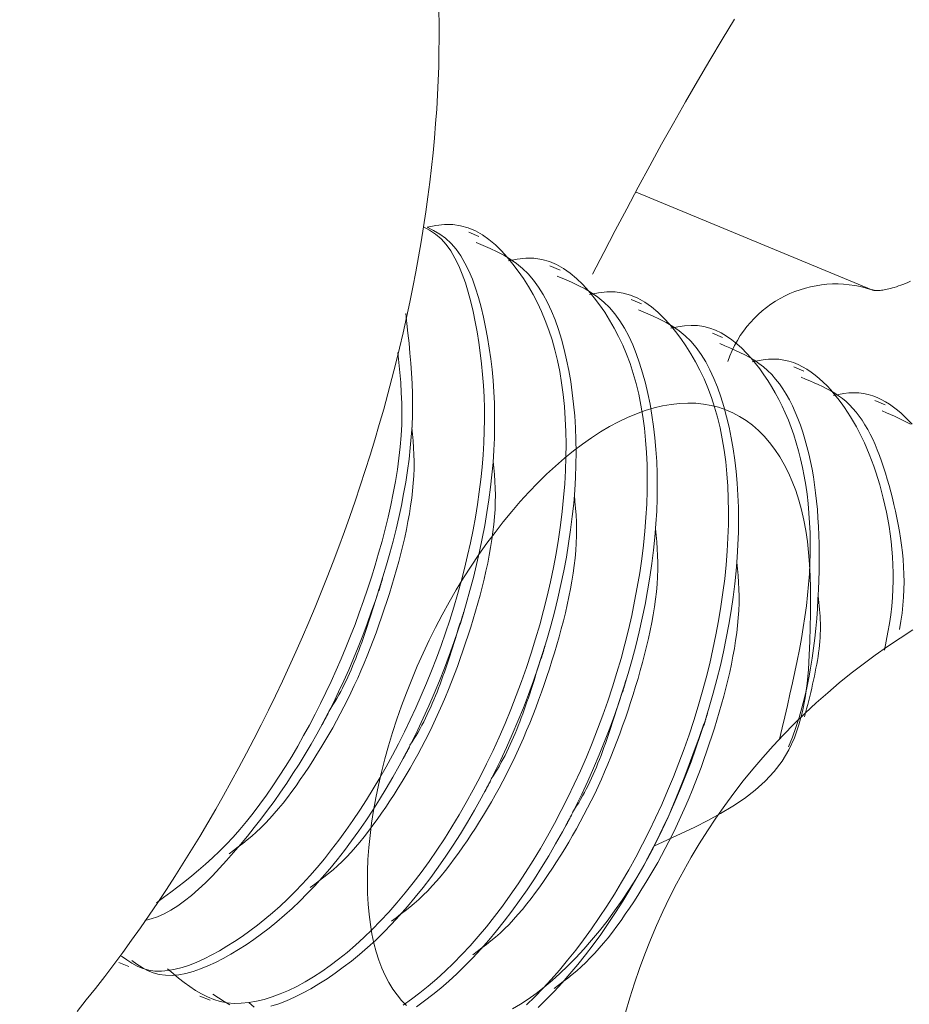
# Model space of a CAD drawing. Units: millimetres. Extents: x 280.5 to 321.4, y 170.8 to 218.8.
# Drawn here: x 296.4 to 296.5, y 191.6 to 191.7 of the extents above; entities that cross this region are included whole.
import ezdxf

# ---------------------------------------------------------------- set-up
doc = ezdxf.new("R2010")
doc.units = ezdxf.units.MM
doc.header["$MEASUREMENT"] = 0
doc.linetypes.add('AI-Linetype-0', pattern=[1.4, 0.7, -0.7])
doc.layers.add('Ebene 1', color=7, linetype='Continuous', lineweight=0)

# ---------------------------------------------------------------- blocks, each defined once
blk = doc.blocks.new('Block_0')
at = {"layer": 'Ebene 1', "color": 250, "lineweight": 9}
for p, q in [((296.474246, 191.66459), (296.488808, 191.658558)), ((296.464513, 191.661856), (296.463885, 191.662117)), ((296.469538, 191.659775), (296.46891, 191.660035)), ((296.474563, 191.657693), (296.473935, 191.657954)), ((296.479588, 191.655612), (296.47896, 191.655872)), ((296.484614, 191.653531), (296.483985, 191.653791)), ((296.489639, 191.651449), (296.489011, 191.651709)), ((296.442238, 191.616963), (296.442866, 191.616703)), ((296.447263, 191.614882), (296.447891, 191.614622))]:
    blk.add_line(p, q, dxfattribs=at)
for points in [[(296.471539, 191.659514), (296.472243, 191.660862), (296.472949, 191.662209), (296.473657, 191.663552), (296.47437, 191.664891), (296.475088, 191.666223), (296.475813, 191.667547), (296.476546, 191.668862), (296.477288, 191.670166), (296.478039, 191.671461), (296.478796, 191.672746), (296.479561, 191.674021), (296.480332, 191.675288)], [(296.439658, 191.613933), (296.440232, 191.614642), (296.440803, 191.615361), (296.441368, 191.616091), (296.441929, 191.616831), (296.442485, 191.617581), (296.443035, 191.618341), (296.443581, 191.619111), (296.444121, 191.61989), (296.444656, 191.620678), (296.445186, 191.621476), (296.445709, 191.622282), (296.446227, 191.623097), (296.446738, 191.62392), (296.447244, 191.624751), (296.447743, 191.62559), (296.448236, 191.626437), (296.448722, 191.627291), (296.449201, 191.628151), (296.449674, 191.629019), (296.450139, 191.629893), (296.450598, 191.630774), (296.451049, 191.63166), (296.451492, 191.632552), (296.451929, 191.63345), (296.452357, 191.634353), (296.452778, 191.63526), (296.453191, 191.636173), (296.453596, 191.637089), (296.453992, 191.63801), (296.454381, 191.638934), (296.454761, 191.639862), (296.455132, 191.640794), (296.455495, 191.641728), (296.455849, 191.642665), (296.456194, 191.643604), (296.456531, 191.644545), (296.456858, 191.645488), (296.457176, 191.646432), (296.457485, 191.647378), (296.457784, 191.648325), (296.458074, 191.649272), (296.458355, 191.650219), (296.458626, 191.651167), (296.458887, 191.652115), (296.459138, 191.653062), (296.459379, 191.654008), (296.459611, 191.654953), (296.459832, 191.655897), (296.460043, 191.65684), (296.460244, 191.65778), (296.460435, 191.658719), (296.460616, 191.659655), (296.460786, 191.660588), (296.460945, 191.661518), (296.461094, 191.662446), (296.461233, 191.66337), (296.461361, 191.66429), (296.461478, 191.665206), (296.461585, 191.666118), (296.46168, 191.667026), (296.461765, 191.667929), (296.461839, 191.668827), (296.461902, 191.66972), (296.461955, 191.670608), (296.461996, 191.671491), (296.462026, 191.672367), (296.462045, 191.673238), (296.462053, 191.674102), (296.462049, 191.67496), (296.462035, 191.675812)], [(296.445257, 191.616563), (296.445596, 191.61628), (296.445937, 191.616001), (296.446281, 191.615731), (296.446631, 191.615474), (296.446988, 191.615236), (296.447353, 191.61502), (296.447729, 191.614831), (296.448117, 191.614674), (296.448519, 191.614553), (296.448936, 191.614473), (296.44937, 191.614434), (296.449818, 191.614437), (296.450279, 191.614479), (296.450752, 191.614559), (296.451235, 191.614676), (296.451728, 191.614828), (296.452228, 191.615014), (296.452735, 191.615233), (296.453246, 191.615483), (296.453762, 191.615763), (296.454279, 191.616071), (296.454798, 191.616407), (296.455319, 191.616772), (296.45584, 191.617164), (296.45636, 191.617583), (296.45688, 191.618029), (296.457399, 191.618502), (296.457915, 191.619001), (296.45843, 191.619526), (296.458941, 191.620078), (296.459448, 191.620655), (296.459952, 191.621257), (296.46045, 191.621883), (296.460942, 191.622532), (296.461428, 191.623204), (296.461907, 191.623896), (296.462378, 191.624608), (296.46284, 191.62534), (296.463292, 191.626089), (296.463735, 191.626855), (296.464166, 191.627637), (296.464586, 191.628434), (296.464993, 191.629244), (296.465388, 191.630067), (296.465769, 191.630901), (296.466136, 191.631746), (296.46649, 191.632599), (296.466828, 191.633461), (296.467151, 191.634329), (296.467458, 191.635203), (296.467748, 191.636081), (296.468022, 191.636962), (296.468278, 191.637845), (296.468516, 191.638729), (296.468736, 191.639613), (296.468939, 191.640496), (296.469122, 191.641376), (296.469287, 191.642253), (296.469433, 191.643125), (296.46956, 191.643992), (296.469667, 191.644852), (296.469755, 191.645704), (296.469822, 191.646547), (296.46987, 191.647379), (296.469897, 191.6482), (296.469904, 191.649008), (296.46989, 191.649801), (296.469856, 191.650579), (296.469801, 191.651339), (296.469726, 191.652081), (296.46963, 191.652802), (296.469513, 191.653502), (296.469375, 191.654179), (296.469217, 191.654832), (296.469038, 191.655461), (296.468839, 191.656066), (296.468622, 191.656649), (296.468386, 191.65721), (296.468132, 191.657749), (296.467861, 191.658268), (296.467574, 191.658766), (296.46727, 191.659244), (296.466952, 191.659703), (296.466619, 191.660144), (296.466272, 191.660565), (296.46591, 191.66096), (296.465532, 191.661326), (296.465138, 191.661656), (296.464726, 191.661946), (296.464297, 191.662189), (296.463849, 191.66238), (296.463381, 191.662515), (296.462893, 191.662587), (296.462384, 191.662591), (296.461854, 191.662525), (296.46131, 191.662415)], [(296.442414, 191.617352), (296.44273, 191.617126), (296.443052, 191.616913), (296.443384, 191.616726), (296.44373, 191.616579), (296.444096, 191.61648), (296.444479, 191.616429), (296.444879, 191.616424), (296.445293, 191.616461), (296.44572, 191.616538), (296.446158, 191.616652), (296.446606, 191.616801), (296.447062, 191.61698), (296.447524, 191.617189), (296.447991, 191.617424), (296.44846, 191.617682), (296.448931, 191.61796), (296.449402, 191.618257), (296.449872, 191.618573), (296.450342, 191.618909), (296.450811, 191.619263), (296.45128, 191.619638), (296.451746, 191.620032), (296.452212, 191.620447), (296.452676, 191.620882), (296.453137, 191.621339), (296.453597, 191.621816), (296.454054, 191.622315), (296.454509, 191.622835), (296.45496, 191.623377), (296.455407, 191.623939), (296.455851, 191.624521), (296.456289, 191.625122), (296.456722, 191.62574), (296.457149, 191.626375), (296.457569, 191.627026), (296.457981, 191.627692), (296.458386, 191.628373), (296.458782, 191.629066), (296.45917, 191.629772), (296.459547, 191.630489), (296.459915, 191.631217), (296.460271, 191.631955), (296.460618, 191.632702), (296.460953, 191.633458), (296.461276, 191.634222), (296.461588, 191.634992), (296.461888, 191.635769), (296.462176, 191.636551), (296.462451, 191.637338), (296.462712, 191.63813), (296.462961, 191.638924), (296.463195, 191.639722), (296.463416, 191.64052), (296.463622, 191.64132), (296.463813, 191.642118), (296.46399, 191.642915), (296.464151, 191.643709), (296.464296, 191.644498), (296.464426, 191.645282), (296.464539, 191.64606), (296.464635, 191.64683), (296.464714, 191.647592), (296.464776, 191.648343), (296.46482, 191.649084), (296.464848, 191.649814), (296.464858, 191.650534), (296.464853, 191.651243), (296.464832, 191.651943), (296.464795, 191.652633), (296.464745, 191.653313), (296.464679, 191.653984), (296.464601, 191.654646), (296.464509, 191.655299), (296.464404, 191.655943), (296.464287, 191.656579), (296.464157, 191.657205), (296.464013, 191.657817), (296.463854, 191.65841), (296.463678, 191.658981), (296.463483, 191.659525), (296.463267, 191.660039), (296.46303, 191.660517), (296.46277, 191.660957), (296.462485, 191.661353), (296.462173, 191.661702), (296.461834, 191.662), (296.461466, 191.662243), (296.461079, 191.66245)], [(296.443042, 191.617091), (296.443362, 191.616863), (296.443688, 191.616648), (296.444024, 191.61646), (296.444375, 191.616313), (296.444746, 191.616215), (296.445135, 191.616167), (296.445541, 191.616165), (296.445961, 191.616206), (296.446394, 191.616288), (296.446839, 191.616408), (296.447293, 191.616562), (296.447755, 191.616748), (296.448224, 191.616963), (296.448696, 191.617205), (296.449172, 191.617469), (296.449648, 191.617755), (296.450124, 191.618059), (296.4506, 191.618383), (296.451076, 191.618726), (296.45155, 191.61909), (296.452024, 191.619474), (296.452496, 191.619878), (296.452966, 191.620303), (296.453435, 191.620749), (296.453902, 191.621217), (296.454366, 191.621707), (296.454828, 191.622218), (296.455286, 191.622752), (296.455742, 191.623307), (296.456193, 191.623883), (296.45664, 191.624479), (296.457081, 191.625093), (296.457517, 191.625725), (296.457946, 191.626374), (296.458368, 191.62704), (296.458783, 191.62772), (296.459189, 191.628414), (296.459586, 191.629121), (296.459973, 191.629841), (296.46035, 191.630572), (296.460717, 191.631314), (296.461073, 191.632065), (296.461418, 191.632826), (296.461751, 191.633594), (296.462072, 191.634371), (296.462381, 191.635154), (296.462678, 191.635943), (296.462962, 191.636737), (296.463232, 191.637536), (296.463489, 191.638338), (296.463732, 191.639144), (296.46396, 191.639951), (296.464174, 191.64076), (296.464373, 191.641568), (296.464557, 191.642374), (296.464725, 191.643178), (296.464878, 191.643978), (296.465014, 191.644774), (296.465133, 191.645563), (296.465236, 191.646345), (296.465321, 191.647119), (296.465389, 191.647883), (296.465439, 191.648636), (296.465472, 191.649379), (296.465488, 191.650112), (296.465486, 191.650833), (296.465469, 191.651545), (296.465436, 191.652246), (296.465388, 191.652936), (296.465324, 191.653617), (296.465246, 191.654287), (296.465154, 191.654948), (296.465049, 191.655598), (296.46493, 191.656238), (296.464798, 191.656868), (296.464651, 191.657483), (296.464488, 191.658079), (296.464308, 191.658653), (296.46411, 191.659202), (296.463892, 191.65972), (296.463653, 191.660206), (296.463391, 191.660653), (296.463105, 191.66106), (296.462795, 191.661422), (296.462458, 191.661735), (296.462093, 191.661996), (296.461707, 191.662216), (296.46131, 191.662415)], [(296.491199, 191.65908), (296.491042, 191.659011), (296.49089, 191.658947), (296.490742, 191.658889), (296.4906, 191.658835), (296.490463, 191.658787), (296.490332, 191.658743), (296.490205, 191.658703), (296.490085, 191.658668), (296.48997, 191.658637), (296.489862, 191.658609), (296.489759, 191.658586), (296.489663, 191.658565), (296.489573, 191.658549), (296.489489, 191.658535), (296.489412, 191.658524), (296.489341, 191.658516), (296.489276, 191.65851), (296.489217, 191.658506), (296.489163, 191.658505), (296.489114, 191.658505), (296.489069, 191.658506), (296.48903, 191.658509), (296.488994, 191.658513), (296.488963, 191.658517), (296.488935, 191.658522), (296.48891, 191.658527), (296.488889, 191.658533), (296.488871, 191.658538), (296.488855, 191.658542), (296.488841, 191.658547), (296.488829, 191.658551), (296.488818, 191.658554), (296.488808, 191.658558)], [(296.448067, 191.61501), (296.448406, 191.614768), (296.448752, 191.614543), (296.449109, 191.614349)], [(296.451653, 191.614265), (296.45213, 191.614413), (296.452616, 191.614597), (296.45311, 191.614816), (296.45361, 191.615064), (296.454113, 191.615339), (296.454617, 191.615638), (296.455121, 191.615959), (296.455625, 191.616301), (296.456128, 191.616665), (296.456631, 191.617052), (296.457132, 191.617462), (296.457631, 191.617894), (296.458129, 191.61835), (296.458625, 191.61883), (296.459118, 191.619334), (296.459608, 191.619863), (296.460095, 191.620416), (296.460579, 191.620994), (296.461059, 191.621595), (296.461533, 191.622219), (296.462002, 191.622864), (296.462465, 191.623529), (296.46292, 191.624214), (296.463368, 191.624917), (296.463807, 191.625636), (296.464236, 191.626372), (296.464656, 191.627122), (296.465065, 191.627886), (296.465462, 191.628663), (296.465848, 191.629451), (296.466221, 191.630251), (296.466581, 191.63106), (296.466929, 191.631877), (296.467263, 191.632703), (296.467583, 191.633536), (296.467888, 191.634375), (296.468179, 191.635219), (296.468454, 191.636067), (296.468714, 191.636918), (296.468958, 191.637771), (296.469185, 191.638625), (296.469395, 191.63948), (296.469589, 191.640332), (296.469765, 191.641182), (296.469924, 191.642028), (296.470064, 191.642869), (296.470186, 191.643703), (296.47029, 191.64453), (296.470375, 191.645348), (296.470441, 191.646156), (296.470487, 191.646953), (296.470514, 191.647739), (296.470523, 191.648513), (296.470513, 191.649275), (296.470484, 191.650023), (296.470437, 191.650759), (296.470372, 191.651481), (296.47029, 191.652189), (296.47019, 191.652882), (296.470072, 191.653561), (296.469938, 191.654224), (296.469786, 191.65487), (296.469617, 191.655498), (296.46943, 191.656103), (296.469224, 191.656685), (296.468999, 191.65724), (296.468754, 191.657767), (296.468489, 191.658261), (296.468204, 191.658722), (296.467897, 191.659147), (296.467569, 191.659532), (296.467218, 191.659876), (296.466847, 191.66018), (296.466457, 191.660448), (296.466051, 191.660687), (296.465633, 191.660903), (296.465207, 191.661101), (296.464773, 191.661288), (296.464337, 191.661468)], [(296.450282, 191.614482), (296.450621, 191.614198)], [(296.459824, 191.614326), (296.460344, 191.61469), (296.460865, 191.615082), (296.461385, 191.615501), (296.461905, 191.615947), (296.462424, 191.61642), (296.462941, 191.616919), (296.463455, 191.617445), (296.463966, 191.617996), (296.464473, 191.618573), (296.464977, 191.619175), (296.465475, 191.619802), (296.465967, 191.620451), (296.466453, 191.621122), (296.466932, 191.621815), (296.467403, 191.622527), (296.467865, 191.623258), (296.468317, 191.624008), (296.46876, 191.624774), (296.469191, 191.625556), (296.469611, 191.626352), (296.470018, 191.627163), (296.470413, 191.627986), (296.470794, 191.62882), (296.471162, 191.629664), (296.471515, 191.630518), (296.471853, 191.631379), (296.472176, 191.632247), (296.472483, 191.633121), (296.472773, 191.633999), (296.473047, 191.63488), (296.473303, 191.635764), (296.473541, 191.636648), (296.473762, 191.637532), (296.473964, 191.638414), (296.474147, 191.639295), (296.474312, 191.640172), (296.474458, 191.641044), (296.474585, 191.641911), (296.474692, 191.64277), (296.47478, 191.643622), (296.474847, 191.644465), (296.474895, 191.645298), (296.474922, 191.646119), (296.474929, 191.646927), (296.474915, 191.64772), (296.474881, 191.648497), (296.474826, 191.649258), (296.474751, 191.649999), (296.474655, 191.650721), (296.474538, 191.65142), (296.474401, 191.652097), (296.474242, 191.65275), (296.474063, 191.653379), (296.473865, 191.653985), (296.473647, 191.654568), (296.473411, 191.655129), (296.473157, 191.655668), (296.472886, 191.656186), (296.472599, 191.656684), (296.472296, 191.657162), (296.471977, 191.657622), (296.471644, 191.658062), (296.471297, 191.658483), (296.470935, 191.658879), (296.470557, 191.659245), (296.470163, 191.659575), (296.469752, 191.659864), (296.469322, 191.660107), (296.468874, 191.660299), (296.468406, 191.660433), (296.467918, 191.660505), (296.467409, 191.66051), (296.466879, 191.660444), (296.466336, 191.660334)], [(296.46065, 191.61422), (296.461153, 191.614584), (296.461656, 191.614971), (296.462157, 191.61538), (296.462656, 191.615813), (296.463154, 191.616269), (296.46365, 191.616749), (296.464143, 191.617253), (296.464633, 191.617781), (296.46512, 191.618334), (296.465604, 191.618912), (296.466084, 191.619514), (296.466558, 191.620137), (296.467027, 191.620783), (296.46749, 191.621448), (296.467945, 191.622133), (296.468393, 191.622835), (296.468832, 191.623555), (296.469261, 191.624291), (296.469681, 191.625041), (296.47009, 191.625805), (296.470487, 191.626582), (296.470873, 191.62737), (296.471246, 191.628169), (296.471607, 191.628978), (296.471954, 191.629796), (296.472288, 191.630622), (296.472608, 191.631454), (296.472913, 191.632293), (296.473204, 191.633137), (296.473479, 191.633985), (296.473739, 191.634836), (296.473983, 191.63569), (296.47421, 191.636544), (296.474421, 191.637398), (296.474614, 191.638251), (296.47479, 191.639101), (296.474949, 191.639946), (296.475089, 191.640787), (296.475212, 191.641622), (296.475315, 191.642449), (296.4754, 191.643267), (296.475466, 191.644075), (296.475512, 191.644872), (296.475539, 191.645658), (296.475548, 191.646432), (296.475538, 191.647193), (296.475509, 191.647942), (296.475462, 191.648678), (296.475397, 191.6494), (296.475315, 191.650108), (296.475215, 191.650801), (296.475097, 191.651479), (296.474963, 191.652142), (296.474811, 191.652789), (296.474642, 191.653416), (296.474455, 191.654022), (296.474249, 191.654604), (296.474024, 191.655159), (296.473779, 191.655685), (296.473514, 191.65618), (296.473229, 191.656641), (296.472922, 191.657065), (296.472594, 191.657451), (296.472244, 191.657795), (296.471872, 191.658098), (296.471482, 191.658367), (296.471076, 191.658606), (296.470659, 191.658822), (296.470232, 191.65902), (296.469799, 191.659206), (296.469363, 191.659387)], [(296.467449, 191.614339), (296.467966, 191.614838), (296.46848, 191.615363), (296.468991, 191.615915), (296.469499, 191.616492), (296.470002, 191.617094), (296.4705, 191.61772), (296.470992, 191.618369), (296.471478, 191.619041), (296.471957, 191.619733), (296.472428, 191.620446), (296.47289, 191.621177), (296.473342, 191.621926), (296.473785, 191.622692), (296.474216, 191.623474), (296.474636, 191.624271), (296.475043, 191.625081), (296.475438, 191.625904), (296.475819, 191.626738), (296.476187, 191.627583), (296.47654, 191.628437), (296.476878, 191.629298), (296.477201, 191.630166), (296.477508, 191.63104), (296.477798, 191.631918), (296.478072, 191.632799), (296.478328, 191.633682), (296.478566, 191.634566), (296.478787, 191.63545), (296.478989, 191.636333), (296.479173, 191.637213), (296.479338, 191.63809), (296.479484, 191.638963), (296.47961, 191.639829), (296.479718, 191.640689), (296.479805, 191.641541), (296.479873, 191.642384), (296.47992, 191.643216), (296.479947, 191.644037), (296.479954, 191.644845), (296.47994, 191.645638), (296.479906, 191.646416), (296.479851, 191.647176), (296.479776, 191.647918), (296.47968, 191.648639), (296.479563, 191.649339), (296.479426, 191.650016), (296.479267, 191.650669), (296.479088, 191.651298), (296.47889, 191.651903), (296.478672, 191.652486), (296.478436, 191.653047), (296.478182, 191.653586), (296.477911, 191.654105), (296.477624, 191.654603), (296.477321, 191.655081), (296.477002, 191.65554), (296.47667, 191.655981), (296.476322, 191.656402), (296.47596, 191.656798), (296.475583, 191.657163), (296.475188, 191.657493), (296.474777, 191.657783), (296.474347, 191.658026), (296.473899, 191.658217), (296.473431, 191.658352), (296.472943, 191.658424), (296.472434, 191.658428), (296.471904, 191.658363), (296.471361, 191.658252)], [(296.443845, 191.619558), (296.44424, 191.619652), (296.44464, 191.619782), (296.445049, 191.619961), (296.445464, 191.620187), (296.445885, 191.620456), (296.446311, 191.620764), (296.446741, 191.621109), (296.447174, 191.621487), (296.447608, 191.621894), (296.448043, 191.622328), (296.448478, 191.622784), (296.448912, 191.623261), (296.449343, 191.623753), (296.449772, 191.624258), (296.450196, 191.624773), (296.450615, 191.625297), (296.451029, 191.62583), (296.451438, 191.626372), (296.451841, 191.626924), (296.452239, 191.627485), (296.45263, 191.628057), (296.453015, 191.628639), (296.453393, 191.629231), (296.453765, 191.629835), (296.45413, 191.630449), (296.454487, 191.631075), (296.454836, 191.631712), (296.455177, 191.632361), (296.455511, 191.633021), (296.455836, 191.633691), (296.456152, 191.634371), (296.45646, 191.63506), (296.456759, 191.635758), (296.457048, 191.636462), (296.457328, 191.637173), (296.457599, 191.637891), (296.45786, 191.638613), (296.45811, 191.63934), (296.458351, 191.640071), (296.458581, 191.640804), (296.458801, 191.64154), (296.459009, 191.642277), (296.459206, 191.643014), (296.459389, 191.64375), (296.45956, 191.644483), (296.459717, 191.645214), (296.45986, 191.645941), (296.459987, 191.646662), (296.460099, 191.647376), (296.460194, 191.648083), (296.460272, 191.648782), (296.460333, 191.649471), (296.460376, 191.650149), (296.4604, 191.650816), (296.460407, 191.651473), (296.460399, 191.65212), (296.460378, 191.652759), (296.460345, 191.65339), (296.460302, 191.654015), (296.46025, 191.654635), (296.460192, 191.655251), (296.460128, 191.655864), (296.460062, 191.656475), (296.459993, 191.657084)], [(296.468179, 191.614187), (296.468675, 191.614667), (296.469168, 191.615171), (296.469658, 191.6157), (296.470146, 191.616253), (296.470629, 191.616831), (296.471109, 191.617432), (296.471584, 191.618056), (296.472053, 191.618701), (296.472515, 191.619367), (296.47297, 191.620051), (296.473418, 191.620754), (296.473857, 191.621474), (296.474287, 191.622209), (296.474706, 191.622959), (296.475115, 191.623723), (296.475512, 191.6245), (296.475898, 191.625289), (296.476271, 191.626088), (296.476632, 191.626897), (296.476979, 191.627714), (296.477313, 191.62854), (296.477633, 191.629373), (296.477939, 191.630212), (296.478229, 191.631056), (296.478505, 191.631904), (296.478764, 191.632755), (296.479008, 191.633608), (296.479235, 191.634463), (296.479446, 191.635317), (296.479639, 191.636169), (296.479815, 191.637019), (296.479974, 191.637865), (296.480114, 191.638706), (296.480237, 191.63954), (296.48034, 191.640367), (296.480425, 191.641185), (296.480491, 191.641993), (296.480537, 191.64279), (296.480565, 191.643576), (296.480573, 191.64435), (296.480563, 191.645112), (296.480534, 191.645861), (296.480487, 191.646596), (296.480422, 191.647318), (296.48034, 191.648026), (296.48024, 191.64872), (296.480122, 191.649398), (296.479988, 191.650061), (296.479836, 191.650707), (296.479667, 191.651335), (296.47948, 191.65194), (296.479274, 191.652522), (296.479049, 191.653077), (296.478804, 191.653604), (296.478539, 191.654098), (296.478254, 191.654559), (296.477947, 191.654984), (296.477619, 191.655369), (296.477269, 191.655713), (296.476897, 191.656017), (296.476507, 191.656285), (296.476101, 191.656525), (296.475684, 191.65674), (296.475257, 191.656938), (296.474824, 191.657125), (296.474388, 191.657305)], [(296.483097, 191.630763), (296.483264, 191.63146), (296.48343, 191.632157), (296.483593, 191.632853), (296.483753, 191.633548), (296.483908, 191.634241), (296.484058, 191.634932), (296.4842, 191.635621), (296.484335, 191.636306), (296.48446, 191.636988), (296.484575, 191.637667), (296.484678, 191.638341), (296.484769, 191.639011), (296.484845, 191.639675), (296.484907, 191.640335), (296.484954, 191.640988), (296.484985, 191.641634), (296.485002, 191.642273), (296.485005, 191.642904), (296.484993, 191.643526), (296.484967, 191.644138), (296.484927, 191.64474), (296.484874, 191.64533), (296.484808, 191.64591), (296.484728, 191.646476), (296.484636, 191.64703), (296.484531, 191.647569), (296.484414, 191.648095), (296.484285, 191.648605), (296.484144, 191.6491), (296.483991, 191.649581), (296.483827, 191.650047), (296.483652, 191.6505), (296.483466, 191.650939), (296.48327, 191.651365), (296.483063, 191.651777), (296.482846, 191.652177), (296.482619, 191.652565), (296.482382, 191.65294), (296.482136, 191.653304), (296.481881, 191.653656), (296.481617, 191.653997), (296.481344, 191.654325), (296.481061, 191.654638), (296.480769, 191.654933), (296.480466, 191.655207), (296.480153, 191.655459), (296.47983, 191.655684), (296.479495, 191.655881), (296.479149, 191.656048), (296.478791, 191.656181), (296.47842, 191.656278), (296.478038, 191.656336), (296.477642, 191.656353), (296.477233, 191.656327), (296.476813, 191.65626), (296.476386, 191.656171)], [(296.444581, 191.620654), (296.445016, 191.620977), (296.44545, 191.621302), (296.445884, 191.621632), (296.446317, 191.621969), (296.446749, 191.622315), (296.44718, 191.622672), (296.44761, 191.623043), (296.448038, 191.623431), (296.448464, 191.623837), (296.448889, 191.624263), (296.449311, 191.624712), (296.44973, 191.625186), (296.450147, 191.625684), (296.45056, 191.626203), (296.450969, 191.626743), (296.451373, 191.627302), (296.451772, 191.627879), (296.452166, 191.628473), (296.452554, 191.629082), (296.452935, 191.629704), (296.453309, 191.63034), (296.453675, 191.630986), (296.454033, 191.631642), (296.454382, 191.632306), (296.454723, 191.632977), (296.455054, 191.633656), (296.455377, 191.634342), (296.45569, 191.635034), (296.455994, 191.635733), (296.456289, 191.636438), (296.456575, 191.637148), (296.456851, 191.637864), (296.457118, 191.638586), (296.457376, 191.639312), (296.457625, 191.640044), (296.457864, 191.64078), (296.458093, 191.64152), (296.458313, 191.642263), (296.458521, 191.643008), (296.458717, 191.643754), (296.458899, 191.644498), (296.459067, 191.645239), (296.459219, 191.645976), (296.459354, 191.646707), (296.459472, 191.647431), (296.45957, 191.648146), (296.459648, 191.648851), (296.459705, 191.649544), (296.459739, 191.650224), (296.459751, 191.65089), (296.459742, 191.651542), (296.459716, 191.652183), (296.459676, 191.652816), (296.459625, 191.653442), (296.459568, 191.654064), (296.459507, 191.654684)], [(296.48367, 191.630303), (296.483904, 191.630896), (296.484118, 191.631496), (296.484313, 191.632101), (296.484489, 191.632709), (296.484648, 191.633322), (296.48479, 191.633936), (296.484917, 191.634552), (296.485029, 191.635168), (296.485128, 191.635784), (296.485213, 191.636399), (296.485287, 191.637011), (296.48535, 191.63762), (296.485404, 191.638225), (296.485448, 191.638826), (296.485484, 191.63942), (296.485514, 191.640008), (296.485536, 191.640589), (296.485551, 191.641162), (296.48556, 191.641728), (296.48556, 191.642287), (296.485554, 191.642839), (296.485539, 191.643383), (296.485516, 191.64392), (296.485485, 191.64445), (296.485446, 191.644972), (296.485398, 191.645486), (296.485341, 191.645993), (296.485276, 191.646493), (296.485201, 191.646984), (296.485116, 191.647468), (296.485022, 191.647944), (296.484918, 191.648412), (296.484805, 191.648871), (296.484681, 191.649319), (296.484547, 191.649757), (296.484403, 191.650182), (296.484248, 191.650594), (296.484083, 191.650993), (296.483908, 191.651376), (296.483721, 191.651744), (296.483524, 191.652094), (296.483316, 191.652427), (296.483097, 191.652741), (296.482867, 191.653035), (296.482626, 191.653308), (296.482373, 191.65356), (296.482109, 191.653789), (296.481835, 191.653999), (296.481552, 191.654191), (296.481261, 191.654367), (296.480963, 191.65453), (296.48066, 191.654682), (296.480352, 191.654825), (296.480041, 191.654962), (296.479727, 191.655094), (296.479413, 191.655224)], [(296.489594, 191.636275), (296.489708, 191.636827), (296.489815, 191.637377), (296.48991, 191.637922), (296.489988, 191.638461), (296.490049, 191.638993), (296.490093, 191.639518), (296.490122, 191.640037), (296.490137, 191.640548), (296.490137, 191.641052), (296.490124, 191.641549), (296.490098, 191.642038), (296.490061, 191.64252), (296.490012, 191.642993), (296.489953, 191.643459), (296.489885, 191.643917), (296.489807, 191.644366), (296.489721, 191.644807), (296.489627, 191.645239), (296.489527, 191.645663), (296.48942, 191.646077), (296.489308, 191.646483), (296.489189, 191.64688), (296.489066, 191.647268), (296.488936, 191.647647), (296.488801, 191.648018), (296.488659, 191.648381), (296.488512, 191.648735), (296.488359, 191.64908), (296.4882, 191.649418), (296.488035, 191.649747), (296.487864, 191.650069), (296.487686, 191.650383), (296.487503, 191.650688), (296.487313, 191.650987), (296.487118, 191.651277), (296.486916, 191.65156), (296.486707, 191.651836), (296.486493, 191.652104), (296.486272, 191.652362), (296.486044, 191.65261), (296.48581, 191.652845), (296.485568, 191.653068), (296.48532, 191.653275), (296.485065, 191.653467), (296.484802, 191.653642), (296.484532, 191.653798), (296.484255, 191.653934), (296.48397, 191.65405), (296.483677, 191.654142), (296.483376, 191.654211), (296.483068, 191.654255), (296.482751, 191.654272), (296.482426, 191.654262), (296.482093, 191.654223), (296.481753, 191.654162), (296.481411, 191.654089)], [(296.49052, 191.637549), (296.49061, 191.63806), (296.490683, 191.638562), (296.490737, 191.639057), (296.490776, 191.639544), (296.490799, 191.640024), (296.490807, 191.640496), (296.490802, 191.640962), (296.490783, 191.64142), (296.490753, 191.641872), (296.490712, 191.642318), (296.49066, 191.642757), (296.490599, 191.64319), (296.490529, 191.643617), (296.490452, 191.644039), (296.490369, 191.644455), (296.490279, 191.644866), (296.490185, 191.645271), (296.490086, 191.645672), (296.489985, 191.646068), (296.489879, 191.646458), (296.48977, 191.646842), (296.489657, 191.64722), (296.489539, 191.64759), (296.489417, 191.647953), (296.489289, 191.648306), (296.489155, 191.64865), (296.489016, 191.648985), (296.488871, 191.649308), (296.488719, 191.649621), (296.488559, 191.649922), (296.488393, 191.65021), (296.488219, 191.650484), (296.488037, 191.650746), (296.487847, 191.650992), (296.487648, 191.651223), (296.48744, 191.651439), (296.487222, 191.651639), (296.486997, 191.651823), (296.486763, 191.651994), (296.486522, 191.652153), (296.486275, 191.6523), (296.486023, 191.652438), (296.485766, 191.652568), (296.485505, 191.652691), (296.485241, 191.652809), (296.484975, 191.652922), (296.484707, 191.653033), (296.484438, 191.653142)], [(296.491304, 191.650241), (296.491084, 191.650475), (296.49086, 191.6507), (296.490631, 191.650914), (296.490396, 191.651115), (296.490157, 191.651303), (296.489911, 191.651477), (296.48966, 191.651634), (296.489403, 191.651775), (296.489138, 191.651897), (296.488868, 191.652), (296.48859, 191.652081), (296.488305, 191.652141), (296.488012, 191.652178), (296.487711, 191.65219), (296.487402, 191.652176), (296.487085, 191.652136), (296.486762, 191.652077), (296.486436, 191.652008)], [(296.475327, 191.624162), (296.476181, 191.624545), (296.477029, 191.624932), (296.477864, 191.625329), (296.478678, 191.62574), (296.479466, 191.62617), (296.480221, 191.626624), (296.480936, 191.627106), (296.481605, 191.627621), (296.482221, 191.628175), (296.482778, 191.628772), (296.483268, 191.629416), (296.483685, 191.630112), (296.484029, 191.63086), (296.484306, 191.631652), (296.484523, 191.632479), (296.484688, 191.633332), (296.48481, 191.634203), (296.484894, 191.635083), (296.48495, 191.635963), (296.484984, 191.636834), (296.485004, 191.637688), (296.485017, 191.638518), (296.48502, 191.639323), (296.485013, 191.640104), (296.484992, 191.640861), (296.484956, 191.641596), (296.484903, 191.642308), (296.484831, 191.642998), (296.484737, 191.643667), (296.484619, 191.644316), (296.484476, 191.644945), (296.484308, 191.645553), (296.484115, 191.646139), (296.483898, 191.646701), (296.483659, 191.647238), (296.483398, 191.647749), (296.483116, 191.648232), (296.482815, 191.648685), (296.482495, 191.649108), (296.482157, 191.649498), (296.481802, 191.649855), (296.48143, 191.650179), (296.481042, 191.650469), (296.480639, 191.650725), (296.48022, 191.650947), (296.479788, 191.651134), (296.479341, 191.651287), (296.478881, 191.651405), (296.478408, 191.651487), (296.477923, 191.651535), (296.477426, 191.651547), (296.476919, 191.651524), (296.476403, 191.651466), (296.475878, 191.651373), (296.475345, 191.651246), (296.474806, 191.651084), (296.474261, 191.650888), (296.473711, 191.650658), (296.473157, 191.650394), (296.4726, 191.650096), (296.472041, 191.649766), (296.471481, 191.649404), (296.47092, 191.649011), (296.470361, 191.648588), (296.469803, 191.648135), (296.469248, 191.647654), (296.468696, 191.647144), (296.468149, 191.646607), (296.467607, 191.646044), (296.467071, 191.645456), (296.466543, 191.644844), (296.466022, 191.644209), (296.465511, 191.643553), (296.465009, 191.642877), (296.464517, 191.642181), (296.464038, 191.641467), (296.46357, 191.640737), (296.463116, 191.639991), (296.462675, 191.639231), (296.462249, 191.638459), (296.461838, 191.637675), (296.461443, 191.636882), (296.461064, 191.63608), (296.460703, 191.635272), (296.460359, 191.634458), (296.460033, 191.633641), (296.459727, 191.632821), (296.45944, 191.632), (296.459172, 191.63118), (296.458925, 191.630361), (296.458698, 191.629547), (296.458491, 191.628737), (296.458306, 191.627934), (296.458143, 191.627138), (296.458001, 191.626353), (296.457881, 191.625578), (296.457783, 191.624815), (296.457708, 191.624067), (296.457654, 191.623333), (296.457623, 191.622615), (296.457614, 191.621915), (296.457627, 191.621234), (296.457663, 191.620573), (296.45772, 191.619934), (296.457799, 191.619317), (296.4579, 191.618724), (296.458023, 191.618156), (296.458167, 191.617614), (296.458331, 191.617098), (296.458516, 191.61661), (296.45872, 191.616151), (296.458944, 191.61572), (296.459188, 191.615321), (296.459449, 191.614952), (296.459729, 191.614615), (296.460027, 191.614311)], [(296.466594, 191.614105), (296.467077, 191.614385), (296.467563, 191.614699), (296.468053, 191.615046), (296.468543, 191.615426), (296.469035, 191.615837), (296.469527, 191.616278), (296.470019, 191.616749), (296.470509, 191.617249), (296.470997, 191.617777), (296.471482, 191.618332), (296.471963, 191.618913), (296.472438, 191.61952), (296.472907, 191.620151), (296.473367, 191.620806), (296.473816, 191.621483), (296.474253, 191.62218), (296.474677, 191.622898), (296.475086, 191.623635), (296.475478, 191.62439), (296.475853, 191.625162), (296.476211, 191.625948), (296.476555, 191.626748), (296.476887, 191.62756), (296.477208, 191.62838), (296.477522, 191.629208), (296.477829, 191.630042), (296.478132, 191.63088), (296.478434, 191.631719)], [(296.491201, 191.650247), (296.49096, 191.650378), (296.490715, 191.650501), (296.490467, 191.65062), (296.490218, 191.650734), (296.489967, 191.650845), (296.489715, 191.650953), (296.489463, 191.651061)], [(296.449058, 191.623685), (296.44934, 191.623893), (296.449622, 191.624104), (296.449904, 191.624321), (296.450185, 191.624544), (296.450465, 191.624778), (296.450745, 191.625024), (296.451024, 191.625286), (296.451302, 191.625563), (296.451578, 191.625857), (296.451854, 191.626165), (296.452127, 191.626487), (296.452399, 191.626821), (296.452669, 191.627167), (296.452938, 191.627524), (296.453204, 191.62789), (296.453467, 191.628265), (296.453728, 191.628648), (296.453987, 191.629037), (296.454243, 191.629432), (296.454496, 191.629832), (296.454745, 191.630236), (296.454992, 191.630645), (296.455234, 191.631057), (296.455473, 191.631475), (296.455707, 191.631897), (296.455937, 191.632325), (296.456163, 191.632758), (296.456383, 191.633197), (296.456599, 191.63364), (296.456809, 191.634089), (296.457016, 191.634542), (296.457217, 191.635), (296.457414, 191.635462), (296.457606, 191.635928), (296.457794, 191.636398), (296.457977, 191.636871), (296.458155, 191.637348), (296.458329, 191.637829), (296.458499, 191.638312), (296.458664, 191.638798), (296.458824, 191.639287), (296.458981, 191.639778), (296.459133, 191.640272), (296.45928, 191.640767), (296.459422, 191.641263), (296.459558, 191.641759), (296.459687, 191.642256), (296.45981, 191.642751), (296.459924, 191.643244), (296.460031, 191.643735), (296.460128, 191.644223), (296.460215, 191.644708), (296.460293, 191.645187), (296.460359, 191.645662), (296.460414, 191.646131), (296.460456, 191.646594), (296.460486, 191.647049), (296.460503, 191.647496), (296.460505, 191.647935), (296.460494, 191.648366), (296.460472, 191.64879), (296.460443, 191.649209), (296.460407, 191.649624), (296.460369, 191.650038)], [(296.454083, 191.621603), (296.454365, 191.621812), (296.454647, 191.622023), (296.454929, 191.622239), (296.45521, 191.622463), (296.45549, 191.622696), (296.45577, 191.622943), (296.456049, 191.623204), (296.456327, 191.623482), (296.456603, 191.623775), (296.456879, 191.624083), (296.457152, 191.624405), (296.457424, 191.624739), (296.457695, 191.625085), (296.457963, 191.625442), (296.458229, 191.625809), (296.458492, 191.626184), (296.458754, 191.626566), (296.459012, 191.626956), (296.459268, 191.627351), (296.459521, 191.627751), (296.45977, 191.628155), (296.460017, 191.628563), (296.460259, 191.628976), (296.460498, 191.629393), (296.460732, 191.629816), (296.460962, 191.630244), (296.461188, 191.630677), (296.461408, 191.631115), (296.461624, 191.631559), (296.461835, 191.632007), (296.462041, 191.63246), (296.462242, 191.632918), (296.462439, 191.63338), (296.462631, 191.633846), (296.462819, 191.634316), (296.463002, 191.63479), (296.46318, 191.635267), (296.463354, 191.635747), (296.463524, 191.636231), (296.463689, 191.636717), (296.463849, 191.637206), (296.464006, 191.637697), (296.464158, 191.63819), (296.464305, 191.638685), (296.464447, 191.639181), (296.464583, 191.639678), (296.464713, 191.640174), (296.464835, 191.640669), (296.46495, 191.641163), (296.465056, 191.641654), (296.465153, 191.642142), (296.465241, 191.642626), (296.465318, 191.643106), (296.465384, 191.643581), (296.465439, 191.64405), (296.465482, 191.644512), (296.465511, 191.644967), (296.465528, 191.645415), (296.46553, 191.645854), (296.465519, 191.646284), (296.465498, 191.646708), (296.465468, 191.647127), (296.465432, 191.647543), (296.465394, 191.647956)], [(296.459108, 191.619522), (296.45939, 191.61973), (296.459672, 191.619942), (296.459954, 191.620158), (296.460235, 191.620381), (296.460516, 191.620615), (296.460795, 191.620861), (296.461074, 191.621123), (296.461352, 191.6214), (296.461629, 191.621694), (296.461904, 191.622002), (296.462177, 191.622324), (296.462449, 191.622658), (296.46272, 191.623004), (296.462988, 191.623361), (296.463254, 191.623727), (296.463517, 191.624102), (296.463779, 191.624485), (296.464037, 191.624874), (296.464293, 191.62527), (296.464546, 191.625669), (296.464796, 191.626073), (296.465042, 191.626482), (296.465284, 191.626894), (296.465523, 191.627312), (296.465758, 191.627734), (296.465988, 191.628162), (296.466213, 191.628595), (296.466433, 191.629034), (296.466649, 191.629477), (296.46686, 191.629926), (296.467066, 191.630379), (296.467267, 191.630837), (296.467464, 191.631299), (296.467656, 191.631765), (296.467844, 191.632235), (296.468027, 191.632708), (296.468205, 191.633186), (296.468379, 191.633666), (296.468549, 191.634149), (296.468714, 191.634635), (296.468875, 191.635124), (296.469031, 191.635615), (296.469183, 191.636109), (296.46933, 191.636604), (296.469472, 191.6371), (296.469608, 191.637596), (296.469738, 191.638093), (296.46986, 191.638588), (296.469975, 191.639081), (296.470081, 191.639572), (296.470178, 191.64006), (296.470266, 191.640545), (296.470343, 191.641024), (296.470409, 191.641499), (296.470464, 191.641968), (296.470507, 191.642431), (296.470537, 191.642886), (296.470553, 191.643333), (296.470555, 191.643772), (296.470545, 191.644203), (296.470523, 191.644627), (296.470493, 191.645046), (296.470457, 191.645461), (296.470419, 191.645875)], [(296.464134, 191.61744), (296.464416, 191.617649), (296.464697, 191.61786), (296.464979, 191.618076), (296.46526, 191.6183), (296.465541, 191.618534), (296.46582, 191.61878), (296.466099, 191.619041), (296.466377, 191.619319), (296.466654, 191.619612), (296.466929, 191.61992), (296.467203, 191.620242), (296.467475, 191.620577), (296.467745, 191.620923), (296.468013, 191.621279), (296.468279, 191.621646), (296.468543, 191.622021), (296.468804, 191.622403), (296.469062, 191.622793), (296.469318, 191.623188), (296.469571, 191.623588), (296.469821, 191.623992), (296.470067, 191.6244), (296.47031, 191.624813), (296.470548, 191.625231), (296.470783, 191.625653), (296.471013, 191.626081), (296.471238, 191.626514), (296.471458, 191.626952), (296.471674, 191.627396), (296.471885, 191.627844), (296.472091, 191.628297), (296.472292, 191.628755), (296.472489, 191.629217), (296.472681, 191.629683), (296.472869, 191.630153), (296.473052, 191.630627), (296.47323, 191.631104), (296.473404, 191.631584), (296.473574, 191.632068), (296.473739, 191.632554), (296.4739, 191.633043), (296.474056, 191.633534), (296.474208, 191.634027), (296.474355, 191.634522), (296.474497, 191.635019), (296.474633, 191.635515), (296.474763, 191.636011), (296.474885, 191.636506), (296.475, 191.637), (296.475106, 191.637491), (296.475203, 191.637979), (296.475291, 191.638463), (296.475368, 191.638943), (296.475434, 191.639418), (296.475489, 191.639887), (296.475532, 191.640349), (296.475562, 191.640804), (296.475578, 191.641252), (296.475581, 191.641691), (296.47557, 191.642122), (296.475548, 191.642545), (296.475518, 191.642964), (296.475483, 191.64338), (296.475445, 191.643793)], [(296.491355, 191.63752), (296.49057, 191.637022), (296.489795, 191.636505), (296.48903, 191.635969), (296.488276, 191.635414), (296.487534, 191.634841), (296.486804, 191.63425), (296.486086, 191.633642), (296.485382, 191.633017), (296.484691, 191.632374), (296.484015, 191.631715), (296.483354, 191.63104), (296.482707, 191.630349), (296.482077, 191.629642), (296.481463, 191.62892), (296.480865, 191.628184), (296.480285, 191.627433), (296.479721, 191.626669), (296.479176, 191.625891), (296.478649, 191.625101), (296.47814, 191.624298), (296.47765, 191.623482), (296.477179, 191.622656), (296.476728, 191.621818), (296.476296, 191.620969), (296.475884, 191.620111), (296.475493, 191.619243), (296.475121, 191.618365), (296.474771, 191.61748), (296.474442, 191.616586), (296.474133, 191.615684), (296.473847, 191.614775), (296.473581, 191.61386)], [(296.469159, 191.615359), (296.469441, 191.615567), (296.469723, 191.615779), (296.470004, 191.615995), (296.470285, 191.616218), (296.470566, 191.616452), (296.470846, 191.616698), (296.471124, 191.61696), (296.471402, 191.617238), (296.471679, 191.617531), (296.471954, 191.617839), (296.472228, 191.618161), (296.4725, 191.618495), (296.47277, 191.618841), (296.473038, 191.619198), (296.473304, 191.619564), (296.473568, 191.619939), (296.473829, 191.620322), (296.474087, 191.620711), (296.474343, 191.621107), (296.474596, 191.621506), (296.474846, 191.62191), (296.475092, 191.622319), (296.475335, 191.622732), (296.475573, 191.623149), (296.475808, 191.623572), (296.476038, 191.623999), (296.476263, 191.624432), (296.476483, 191.624871), (296.476699, 191.625314), (296.47691, 191.625763), (296.477116, 191.626216), (296.477318, 191.626674), (296.477514, 191.627136), (296.477706, 191.627602), (296.477894, 191.628072), (296.478077, 191.628545), (296.478256, 191.629023), (296.47843, 191.629503), (296.478599, 191.629986), (296.478764, 191.630472), (296.478925, 191.630961), (296.479081, 191.631452), (296.479233, 191.631946), (296.47938, 191.632441), (296.479522, 191.632937), (296.479658, 191.633434), (296.479788, 191.63393), (296.47991, 191.634425), (296.480025, 191.634918), (296.480131, 191.635409), (296.480228, 191.635897), (296.480316, 191.636382), (296.480393, 191.636862), (296.480459, 191.637336), (296.480514, 191.637805), (296.480557, 191.638268), (296.480587, 191.638723), (296.480603, 191.63917), (296.480606, 191.639609), (296.480595, 191.64004), (296.480573, 191.640464), (296.480543, 191.640883), (296.480508, 191.641298), (296.48047, 191.641712)], [(296.458324, 191.639932), (296.458331, 191.639955), (296.458337, 191.639979), (296.458344, 191.640002), (296.458351, 191.640025), (296.458358, 191.640048), (296.458364, 191.640071), (296.458371, 191.640094), (296.458378, 191.640118), (296.458385, 191.640141), (296.458392, 191.640164), (296.458399, 191.640188), (296.458406, 191.640212), (296.458413, 191.640235), (296.45842, 191.640259), (296.458427, 191.640283), (296.458434, 191.640308), (296.458441, 191.640332), (296.458448, 191.640356), (296.458456, 191.640381), (296.458463, 191.640406), (296.45847, 191.640431), (296.458478, 191.640456), (296.458485, 191.640481), (296.458492, 191.640506), (296.4585, 191.640531), (296.458507, 191.640557), (296.458515, 191.640582), (296.458522, 191.640607), (296.45853, 191.640633), (296.458538, 191.640658), (296.458545, 191.640684), (296.458553, 191.640709)], [(296.455227, 191.632488), (296.455357, 191.632683), (296.455484, 191.632882), (296.455609, 191.633084), (296.455731, 191.63329), (296.455849, 191.633499), (296.455965, 191.633712), (296.456078, 191.633929), (296.456189, 191.634148), (296.456297, 191.634371), (296.456402, 191.634596), (296.456506, 191.634825), (296.456607, 191.635056), (296.456706, 191.635289), (296.456803, 191.635525), (296.456898, 191.635764), (296.456992, 191.636004), (296.457084, 191.636247), (296.457174, 191.636492), (296.457263, 191.636738), (296.45735, 191.636986), (296.457437, 191.637235), (296.457522, 191.637486), (296.457606, 191.637739), (296.457689, 191.637992), (296.457771, 191.638246), (296.457853, 191.638502), (296.457934, 191.638758), (296.458014, 191.639014), (296.458094, 191.639272), (296.458174, 191.639529), (296.458254, 191.639787), (296.458333, 191.640045)], [(296.484653, 191.632142), (296.484718, 191.632396), (296.484783, 191.63265), (296.484848, 191.632903), (296.484911, 191.633156), (296.484974, 191.633409), (296.485035, 191.633661), (296.485095, 191.633912), (296.485153, 191.634162), (296.485209, 191.634411), (296.485262, 191.634659), (296.485314, 191.634906), (296.485362, 191.635151), (296.485407, 191.635395), (296.485449, 191.635637), (296.485487, 191.635877), (296.485522, 191.636115), (296.485552, 191.636351), (296.485578, 191.636585), (296.4856, 191.636816), (296.485616, 191.637046), (296.485628, 191.637272), (296.485634, 191.637496), (296.485635, 191.637717), (296.485631, 191.637935), (296.485623, 191.638152), (296.485612, 191.638367), (296.485597, 191.63858), (296.48558, 191.638792), (296.48556, 191.639002), (296.485539, 191.639212), (296.485517, 191.639421), (296.485495, 191.639631)], [(296.463349, 191.637851), (296.463356, 191.637874), (296.463362, 191.637897), (296.463369, 191.63792), (296.463376, 191.637943), (296.463383, 191.637966), (296.46339, 191.63799), (296.463396, 191.638013), (296.463403, 191.638036), (296.46341, 191.638059), (296.463417, 191.638083), (296.463424, 191.638107), (296.463431, 191.63813), (296.463438, 191.638154), (296.463445, 191.638178), (296.463452, 191.638202), (296.463459, 191.638226), (296.463466, 191.638251), (296.463473, 191.638275), (296.463481, 191.6383), (296.463488, 191.638324), (296.463495, 191.638349), (296.463503, 191.638374), (296.46351, 191.638399), (296.463518, 191.638425), (296.463525, 191.63845), (296.463533, 191.638475), (296.46354, 191.6385), (296.463548, 191.638526), (296.463555, 191.638551), (296.463563, 191.638577), (296.46357, 191.638602), (296.463578, 191.638628)], [(296.460252, 191.630407), (296.460382, 191.630602), (296.46051, 191.6308), (296.460634, 191.631003), (296.460756, 191.631208), (296.460874, 191.631418), (296.46099, 191.631631), (296.461103, 191.631847), (296.461214, 191.632067), (296.461322, 191.632289), (296.461427, 191.632515), (296.461531, 191.632743), (296.461632, 191.632974), (296.461731, 191.633208), (296.461828, 191.633444), (296.461924, 191.633682), (296.462017, 191.633923), (296.462109, 191.634166), (296.462199, 191.63441), (296.462288, 191.634656), (296.462376, 191.634904), (296.462462, 191.635154), (296.462547, 191.635405), (296.462631, 191.635657), (296.462714, 191.63591), (296.462797, 191.636165), (296.462878, 191.63642), (296.462959, 191.636676), (296.46304, 191.636933), (296.46312, 191.63719), (296.463199, 191.637448), (296.463279, 191.637706), (296.463358, 191.637964)], [(296.468374, 191.635769), (296.468381, 191.635793), (296.468388, 191.635816), (296.468394, 191.635839), (296.468401, 191.635862), (296.468408, 191.635885), (296.468415, 191.635908), (296.468421, 191.635931), (296.468428, 191.635955), (296.468435, 191.635978), (296.468442, 191.636001), (296.468449, 191.636025), (296.468456, 191.636049), (296.468463, 191.636073), (296.46847, 191.636096), (296.468477, 191.63612), (296.468484, 191.636145), (296.468491, 191.636169), (296.468499, 191.636194), (296.468506, 191.636218), (296.468513, 191.636243), (296.46852, 191.636268), (296.468528, 191.636293), (296.468535, 191.636318), (296.468543, 191.636343), (296.46855, 191.636368), (296.468558, 191.636394), (296.468565, 191.636419), (296.468573, 191.636444), (296.46858, 191.63647), (296.468588, 191.636495), (296.468595, 191.636521), (296.468603, 191.636546)], [(296.465277, 191.628325), (296.465407, 191.628521), (296.465535, 191.628719), (296.465659, 191.628921), (296.465781, 191.629127), (296.465899, 191.629336), (296.466015, 191.629549), (296.466128, 191.629766), (296.466239, 191.629985), (296.466347, 191.630208), (296.466453, 191.630433), (296.466556, 191.630662), (296.466657, 191.630893), (296.466756, 191.631126), (296.466853, 191.631363), (296.466949, 191.631601), (296.467042, 191.631841), (296.467134, 191.632084), (296.467224, 191.632329), (296.467313, 191.632575), (296.467401, 191.632823), (296.467487, 191.633072), (296.467572, 191.633323), (296.467656, 191.633576), (296.467739, 191.633829), (296.467822, 191.634083), (296.467903, 191.634339), (296.467984, 191.634595), (296.468065, 191.634851), (296.468145, 191.635109), (296.468224, 191.635366), (296.468304, 191.635624), (296.468383, 191.635882)], [(296.473399, 191.633688), (296.473406, 191.633711), (296.473413, 191.633734), (296.473419, 191.633757), (296.473426, 191.63378), (296.473433, 191.633803), (296.47344, 191.633827), (296.473447, 191.63385), (296.473453, 191.633873), (296.47346, 191.633897), (296.473467, 191.63392), (296.473474, 191.633944), (296.473481, 191.633967), (296.473488, 191.633991), (296.473495, 191.634015), (296.473502, 191.634039), (296.473509, 191.634063), (296.473516, 191.634088), (296.473524, 191.634112), (296.473531, 191.634137), (296.473538, 191.634161), (296.473546, 191.634186), (296.473553, 191.634211), (296.47356, 191.634236), (296.473568, 191.634262), (296.473575, 191.634287), (296.473583, 191.634312), (296.47359, 191.634337), (296.473598, 191.634363), (296.473605, 191.634388), (296.473613, 191.634414), (296.47362, 191.634439), (296.473628, 191.634465)], [(296.470302, 191.626244), (296.470432, 191.626439), (296.47056, 191.626637), (296.470684, 191.62684), (296.470806, 191.627046), (296.470925, 191.627255), (296.47104, 191.627468), (296.471153, 191.627684), (296.471264, 191.627904), (296.471372, 191.628126), (296.471478, 191.628352), (296.471581, 191.62858), (296.471682, 191.628811), (296.471781, 191.629045), (296.471879, 191.629281), (296.471974, 191.629519), (296.472067, 191.62976), (296.472159, 191.630003), (296.472249, 191.630247), (296.472338, 191.630493), (296.472426, 191.630741), (296.472512, 191.630991), (296.472597, 191.631242), (296.472681, 191.631494), (296.472764, 191.631748), (296.472847, 191.632002), (296.472928, 191.632257), (296.473009, 191.632513), (296.47309, 191.63277), (296.47317, 191.633027), (296.47325, 191.633285), (296.473329, 191.633543), (296.473408, 191.633801)], [(296.454807, 191.631657), (296.454818, 191.631678), (296.45483, 191.6317), (296.454841, 191.631721), (296.454853, 191.631742), (296.454864, 191.631763), (296.454876, 191.631784), (296.454887, 191.631806), (296.454899, 191.631827), (296.45491, 191.631849), (296.454922, 191.63187), (296.454934, 191.631892), (296.454946, 191.631913), (296.454957, 191.631935), (296.454969, 191.631957), (296.454981, 191.631979), (296.454993, 191.632001), (296.455006, 191.632024), (296.455018, 191.632046), (296.45503, 191.632069), (296.455042, 191.632091), (296.455055, 191.632114), (296.455067, 191.632137), (296.45508, 191.63216), (296.455092, 191.632183), (296.455105, 191.632206), (296.455117, 191.632229), (296.45513, 191.632252), (296.455142, 191.632275), (296.455155, 191.632298), (296.455168, 191.632322), (296.45518, 191.632345), (296.455193, 191.632368)], [(296.478424, 191.631607), (296.478431, 191.63163), (296.478438, 191.631653), (296.478445, 191.631676), (296.478451, 191.631699), (296.478458, 191.631722), (296.478465, 191.631745), (296.478472, 191.631768), (296.478479, 191.631792), (296.478485, 191.631815), (296.478492, 191.631839), (296.478499, 191.631862), (296.478506, 191.631886), (296.478513, 191.63191), (296.47852, 191.631933), (296.478527, 191.631958), (296.478534, 191.631982), (296.478542, 191.632006), (296.478549, 191.632031), (296.478556, 191.632055), (296.478563, 191.63208), (296.478571, 191.632105), (296.478578, 191.63213), (296.478586, 191.632155), (296.478593, 191.63218), (296.4786, 191.632205), (296.478608, 191.632231), (296.478615, 191.632256), (296.478623, 191.632281), (296.47863, 191.632307), (296.478638, 191.632332), (296.478646, 191.632358), (296.478653, 191.632383)], [(296.459832, 191.629576), (296.459843, 191.629597), (296.459855, 191.629618), (296.459866, 191.629639), (296.459878, 191.62966), (296.459889, 191.629682), (296.459901, 191.629703), (296.459912, 191.629724), (296.459924, 191.629746), (296.459936, 191.629767), (296.459947, 191.629789), (296.459959, 191.62981), (296.459971, 191.629832), (296.459983, 191.629854), (296.459995, 191.629876), (296.460006, 191.629898), (296.460019, 191.62992), (296.460031, 191.629942), (296.460043, 191.629965), (296.460055, 191.629987), (296.460067, 191.63001), (296.46008, 191.630032), (296.460092, 191.630055), (296.460105, 191.630078), (296.460117, 191.630101), (296.46013, 191.630124), (296.460142, 191.630147), (296.460155, 191.630171), (296.460168, 191.630194), (296.46018, 191.630217), (296.460193, 191.63024), (296.460206, 191.630264), (296.460218, 191.630287)], [(296.464857, 191.627494), (296.464868, 191.627516), (296.46488, 191.627537), (296.464891, 191.627558), (296.464903, 191.627579), (296.464914, 191.6276), (296.464926, 191.627621), (296.464937, 191.627643), (296.464949, 191.627664), (296.464961, 191.627686), (296.464972, 191.627707), (296.464984, 191.627729), (296.464996, 191.62775), (296.465008, 191.627772), (296.46502, 191.627794), (296.465032, 191.627816), (296.465044, 191.627838), (296.465056, 191.627861), (296.465068, 191.627883), (296.46508, 191.627906), (296.465093, 191.627928), (296.465105, 191.627951), (296.465117, 191.627974), (296.46513, 191.627997), (296.465142, 191.62802), (296.465155, 191.628043), (296.465167, 191.628066), (296.46518, 191.628089), (296.465193, 191.628112), (296.465205, 191.628136), (296.465218, 191.628159), (296.465231, 191.628182), (296.465243, 191.628205)], [(296.469882, 191.625413), (296.469893, 191.625434), (296.469905, 191.625455), (296.469916, 191.625476), (296.469928, 191.625498), (296.469939, 191.625519), (296.469951, 191.62554), (296.469963, 191.625561), (296.469974, 191.625583), (296.469986, 191.625604), (296.469997, 191.625626), (296.470009, 191.625647), (296.470021, 191.625669), (296.470033, 191.625691), (296.470045, 191.625713), (296.470057, 191.625735), (296.470069, 191.625757), (296.470081, 191.625779), (296.470093, 191.625802), (296.470105, 191.625824), (296.470118, 191.625847), (296.47013, 191.625869), (296.470142, 191.625892), (296.470155, 191.625915), (296.470167, 191.625938), (296.47018, 191.625961), (296.470193, 191.625984), (296.470205, 191.626008), (296.470218, 191.626031), (296.47023, 191.626054), (296.470243, 191.626077), (296.470256, 191.626101), (296.470268, 191.626124)], [(296.474907, 191.623331), (296.474919, 191.623353), (296.47493, 191.623374), (296.474942, 191.623395), (296.474953, 191.623416), (296.474965, 191.623437), (296.474976, 191.623459), (296.474988, 191.62348), (296.474999, 191.623501), (296.475011, 191.623523), (296.475023, 191.623544), (296.475034, 191.623566), (296.475046, 191.623587), (296.475058, 191.623609), (296.47507, 191.623631), (296.475082, 191.623653), (296.475094, 191.623675), (296.475106, 191.623698), (296.475118, 191.62372), (296.47513, 191.623743), (296.475143, 191.623765), (296.475155, 191.623788), (296.475168, 191.623811), (296.47518, 191.623834), (296.475193, 191.623857), (296.475205, 191.62388), (296.475218, 191.623903), (296.47523, 191.623926), (296.475243, 191.623949), (296.475256, 191.623973), (296.475268, 191.623996), (296.475281, 191.624019), (296.475294, 191.624042)]]:
    blk.add_lwpolyline(points, dxfattribs=at)
blk.add_open_spline([(296.488808, 191.658558), (296.485128, 191.659772), (296.481157, 191.657795), (296.479908, 191.654127)], degree=3, dxfattribs=at)

msp = doc.modelspace()

# ---------------------------------------------------------------- linework, layer by layer
at = {"layer": 'Ebene 1', "color": 250, "linetype": 'AI-Linetype-0', "lineweight": 18}
msp.add_open_spline([(288.865625, 188.051389), (288.865625, 179.076762), (296.140997, 171.801389), (305.115625, 171.801389), (314.090252, 171.801389), (321.365625, 179.076762), (321.365625, 188.051389), (321.365625, 197.026016), (314.090252, 204.301389), (305.115625, 204.301389), (296.140997, 204.301389), (288.865625, 197.026016), (288.865625, 188.051389)], degree=3, knots=[0, 0, 0, 0, 1, 1, 1, 2, 2, 2, 3, 3, 3, 4, 4, 4, 4], dxfattribs=at)

# ---------------------------------------------------------------- block references
at = {"layer": 'Ebene 1'}
msp.add_blockref('Block_0', (0, 0), dxfattribs=at)

doc.saveas('drawing.dxf')
